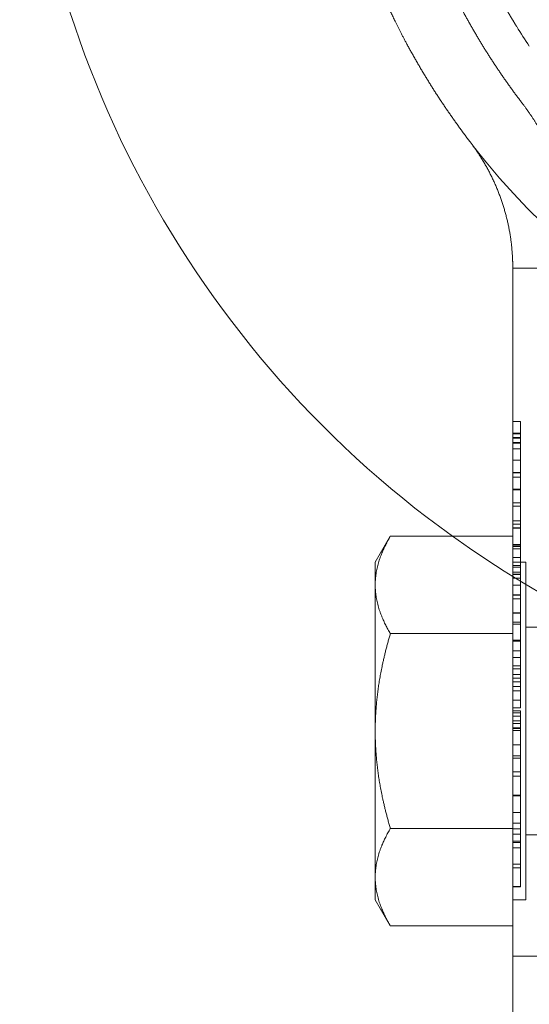
# Model space of a CAD drawing. Units: metres. Extents: x 0 to 80.8, y 0 to 8.
# Drawn here: x 14.2 to 14.2, y 0.3 to 0.3 of the extents above; entities that cross this region are included whole.
import ezdxf

# ---------------------------------------------------------------- set-up
doc = ezdxf.new("R2010")
doc.units = ezdxf.units.M
doc.header["$LTSCALE"] = 0.2
doc.layers.add("vifian'frame 2D", color=7, linetype='Continuous', lineweight=0)

msp = doc.modelspace()

# ---------------------------------------------------------------- linework, layer by layer
at = {"layer": "vifian'frame 2D", "color": 1, "linetype": 'Continuous', "lineweight": 0}
for p, q in [((14.24099999999974, 0.2839061643970848), (14.24100000005966, 0.2839061646900443)), ((14.2409999999998, 0.2764415944068217), (14.2409999999998, 0.2839061643970759)), ((14.2434999999998, 0.2839061643970906), (14.2409999999998, 0.283906164397083)), ((14.24129999999979, 0.2779934574666165), (14.2409999999998, 0.2779934574666165)), ((14.24129999999979, 0.2779934574666165), (14.24129999999979, 0.2779848117240959)), ((14.24129999999973, 0.2779848117241013), (14.24129999999976, 0.2775128558973079)), ((14.24129999999979, 0.2775479474404614), (14.2409999999998, 0.2775479474404614)), ((14.24129999999979, 0.2775128558973061), (14.2409999999998, 0.2775128558973061)), ((14.24129999999979, 0.2773791011748377), (14.2409999999998, 0.2773791011748377)), ((14.24129999999979, 0.2773465524971304), (14.2409999999998, 0.2773465524971304)), ((14.24129999999979, 0.2775128558973061), (14.24129999999979, 0.2773791011748377)), ((14.24129999999979, 0.2773791011748377), (14.24129999999979, 0.2758564333457194)), ((14.24129999999979, 0.2771848262547549), (14.2409999999998, 0.2771848262547549)), ((14.24129999999979, 0.2771609233195611), (14.2409999999998, 0.2771609233195611)), ((14.24129999999979, 0.276938676879579), (14.2409999999998, 0.276938676879579)), ((14.24129999999979, 0.2765068983268262), (14.2409999999998, 0.2765068983268262)), ((14.24099999999974, 0.2520703417801702), (14.24099999999974, 0.276441594406831)), ((14.24129999999979, 0.2760323996345884), (14.2409999999998, 0.2760323996345884)), ((14.24129999999979, 0.2760222281728035), (14.2409999999998, 0.2760222281728035)), ((14.24129999999979, 0.2760135824302901), (14.2409999999998, 0.2760135824302901)), ((14.24129999999979, 0.275856433345723), (14.2409999999998, 0.275856433345723)), ((14.24129999999973, 0.2758564333457247), (14.24129999999973, 0.2753860032381961)), ((14.24129999999979, 0.2753860032381903), (14.2409999999998, 0.2753860032381903)), ((14.24129999999979, 0.2753682031800686), (14.2409999999998, 0.2753682031800686)), ((14.24129999999979, 0.2753860032381903), (14.24129999999979, 0.2747319782454558)), ((14.24129999999979, 0.2748606472370279), (14.2409999999998, 0.2748606472370279)), ((14.24129999999979, 0.2747319782454558), (14.2409999999998, 0.2747319782454558)), ((14.24129999999979, 0.2747289268069193), (14.2409999999998, 0.2747289268069193)), ((14.24129999999979, 0.2747319782454558), (14.24129999999979, 0.2747289268069193)), ((14.24129999999973, 0.2747289268069211), (14.2412999999997, 0.2745173604018158)), ((14.24129999999979, 0.2745173604018105), (14.24129999999979, 0.2741140619420599)), ((14.24129999999979, 0.2741639021048008), (14.2409999999998, 0.2741639021048008)), ((14.24129999999979, 0.2740347245401402), (14.2409999999998, 0.2740347245401402)), ((14.24129999999979, 0.2739030041100317), (14.2409999999998, 0.2739030041100317)), ((14.24129999999979, 0.2738806268941092), (14.2409999999998, 0.2738806268941092)), ((14.24129999999973, 0.2741140619420617), (14.24129999999973, 0.2739030041100339)), ((14.24129999999979, 0.2739030041100317), (14.24129999999979, 0.2732525391289213)), ((14.23569999999981, 0.2725703246563804), (14.2362805565834, 0.2735758781558486)), ((14.2409999999998, 0.2735758781558522), (14.2362805565834, 0.2735758781558522)), ((14.24129999999979, 0.2732525391289213), (14.2409999999998, 0.2732525391289213)), ((14.24129999999979, 0.2732316876322636), (14.2409999999998, 0.2732316876322636)), ((14.24129999999979, 0.2731782874578981), (14.2409999999998, 0.2731782874578981)), ((14.24129999999979, 0.2730958986174423), (14.2409999999998, 0.2730958986174423)), ((14.24129999999979, 0.2732525391289213), (14.24129999999979, 0.2732316876322671)), ((14.24129999999973, 0.2732316876322654), (14.24129999999973, 0.2727531203553148)), ((14.24129999999979, 0.2727531203553131), (14.2409999999998, 0.2727531203553131)), ((14.24129999999979, 0.2727515946360413), (14.2409999999998, 0.2727515946360413)), ((14.24129999999979, 0.2727531203553131), (14.24129999999979, 0.2727515946360413)), ((14.24129999999973, 0.2727515946360466), (14.24129999999973, 0.2721865699339281)), ((14.23569999999981, 0.2716994897809832), (14.23569999999981, 0.272570324656384)), ((14.2409999999998, 0.272570324656384), (14.2414999999998, 0.272570324656384)), ((14.24129999999979, 0.2724479754614419), (14.2409999999998, 0.2724479754614419)), ((14.24129999999979, 0.2723869477310705), (14.2409999999998, 0.2723869477310705)), ((14.2414999999998, 0.272570324656384), (14.2414999999998, 0.2595703246563841)), ((14.24129999999979, 0.2721865699339228), (14.2409999999998, 0.2721865699339228)), ((14.24129999999979, 0.2721077411050916), (14.2409999999998, 0.2721077411050916)), ((14.24129999999979, 0.2721026553742028), (14.2409999999998, 0.2721026553742028)), ((14.24129999999979, 0.2720976552877086), (14.2409999999998, 0.2720976552877086)), ((14.24129999999979, 0.2720975696433068), (14.2409999999998, 0.2720975696433068)), ((14.24129999999979, 0.2719653406401097), (14.2409999999998, 0.2719653406401097)), ((14.24129999999979, 0.2721865699339228), (14.24129999999979, 0.2712736812387715)), ((14.23569999999981, 0.266070324656384), (14.23569999999981, 0.2716994897809832)), ((14.24129999999979, 0.2716902025988435), (14.2409999999998, 0.2716902025988435)), ((14.24129999999979, 0.2713169099513593), (14.2409999999998, 0.2713169099513593)), ((14.24129999999979, 0.2713041956241264), (14.2409999999998, 0.2713041956241264)), ((14.24129999999979, 0.2711689151823933), (14.2409999999998, 0.2711689151823933)), ((14.24129999999973, 0.2712736812387733), (14.24129999999973, 0.2706160962344177)), ((14.24129999999979, 0.270624741976933), (14.2409999999998, 0.270624741976933)), ((14.24129999999979, 0.2706160962344124), (14.2409999999998, 0.2706160962344124)), ((14.24129999999979, 0.2706160962344124), (14.24129999999979, 0.2701888948394675)), ((14.24129999999979, 0.2702712836799233), (14.2409999999998, 0.2702712836799233)), ((14.24129999999979, 0.2701888948394675), (14.2409999999998, 0.2701888948394675)), ((14.24129999999979, 0.2701838091085786), (14.2409999999998, 0.2701838091085786)), ((14.24129999999979, 0.2701888948394675), (14.24129999999979, 0.2701838091085786)), ((14.24129999999979, 0.2701838091085786), (14.24129999999979, 0.2695318184082041)), ((14.2414999999998, 0.270070324656384), (14.2434999999998, 0.270070324656384)), ((14.2409999999998, 0.2698231014061143), (14.2362805565834, 0.2698231014061143)), ((14.24129999999979, 0.2695745385476962), (14.2409999999998, 0.2695745385476962)), ((14.24129999999979, 0.2695369041390929), (14.2409999999998, 0.2695369041390929)), ((14.24129999999979, 0.2695318184082041), (14.2409999999998, 0.2695318184082041)), ((14.24129999999973, 0.2695318184082058), (14.24129999999976, 0.2693583949847813)), ((14.24129999999979, 0.2693583949847795), (14.24129999999979, 0.2690766454933522)), ((14.24129999999979, 0.2691646286377849), (14.2409999999998, 0.2691646286377849)), ((14.24129999999979, 0.2689032220699277), (14.2409999999998, 0.2689032220699277)), ((14.24129999999973, 0.269076645493358), (14.24129999999976, 0.2689032220699294)), ((14.24129999999979, 0.2689032220699277), (14.24129999999979, 0.2682512313695531)), ((14.24129999999979, 0.2685787524390086), (14.2409999999998, 0.2685787524390086)), ((14.24129999999979, 0.2684678835055578), (14.2409999999998, 0.2684678835055578)), ((14.24129999999979, 0.2682512313695531), (14.2409999999998, 0.2682512313695531)), ((14.24129999999976, 0.2682512313695584), (14.24129999999973, 0.268106796612213)), ((14.24129999999979, 0.2681067966122113), (14.2409999999998, 0.2681067966122113)), ((14.24129999999979, 0.2679603275625171), (14.2409999999998, 0.2679603275625171)), ((14.24129999999979, 0.2677808012620204), (14.2409999999998, 0.2677808012620204)), ((14.24129999999979, 0.2681067966122113), (14.24129999999979, 0.267780801262024)), ((14.24129999999973, 0.2677808012620222), (14.2412999999997, 0.2676175493003861)), ((14.24129999999979, 0.2676175493003807), (14.2409999999998, 0.2676175493003807)), ((14.24129999999979, 0.2676175493003807), (14.24129999999979, 0.2669706443308946)), ((14.24129999999979, 0.26726358243029), (14.2409999999998, 0.26726358243029)), ((14.24129999999979, 0.2669706443308946), (14.2409999999998, 0.2669706443308946)), ((14.24129999999979, 0.2668470610702185), (14.2409999999998, 0.2668470610702185)), ((14.24129999999979, 0.2667768779839075), (14.2409999999998, 0.2667768779839075)), ((14.24129999999979, 0.2666421061152628), (14.2409999999998, 0.2666421061152628)), ((14.24129999999973, 0.2668470610702238), (14.24129999999976, 0.2666421061152646)), ((14.24129999999979, 0.2666421061152628), (14.24129999999979, 0.266357305185303)), ((14.24129999999979, 0.2664661398263903), (14.2409999999998, 0.2664661398263903)), ((14.24129999999979, 0.2663573051852994), (14.2409999999998, 0.2663573051852994)), ((14.24129999999973, 0.2663573051853012), (14.24129999999976, 0.2661889674927731)), ((14.23569999999981, 0.2604411595317848), (14.23569999999981, 0.266070324656384)), ((14.24129999999979, 0.2661889674927713), (14.2409999999998, 0.2661889674927713)), ((14.24129999999979, 0.2661726931539139), (14.2409999999998, 0.2661726931539139)), ((14.24129999999979, 0.2660867443018335), (14.2409999999998, 0.2660867443018335)), ((14.24129999999979, 0.2661889674927713), (14.24129999999979, 0.2655385025116606)), ((14.24129999999979, 0.2655385025116606), (14.2409999999998, 0.2655385025116606)), ((14.24129999999979, 0.2655385025116606), (14.24129999999979, 0.2651143525552522)), ((14.24129999999979, 0.2651143525552522), (14.2409999999998, 0.2651143525552522)), ((14.24129999999979, 0.2651143525552522), (14.24129999999979, 0.2635387931248565)), ((14.24129999999979, 0.2650243351184596), (14.2409999999998, 0.2650243351184596)), ((14.24129999999979, 0.2645050819943693), (14.2409999999998, 0.2645050819943693)), ((14.24129999999979, 0.2643342014363932), (14.2409999999998, 0.2643342014363932)), ((14.24129999999979, 0.2635988047493787), (14.2409999999998, 0.2635988047493787)), ((14.24129999999979, 0.2635886332875939), (14.2409999999998, 0.2635886332875939)), ((14.24129999999979, 0.2635799875450808), (14.2409999999998, 0.2635799875450808)), ((14.24129999999979, 0.2635703246563841), (14.2409999999998, 0.2635703246563841)), ((14.24129999999973, 0.2635387931248547), (14.2412999999997, 0.2629346082948647)), ((14.24129999999979, 0.2629346082948589), (14.2409999999998, 0.2629346082948589)), ((14.24129999999979, 0.2629346082948589), (14.24129999999979, 0.2625216469464156)), ((14.24129999999979, 0.2625216469464191), (14.2409999999998, 0.2625216469464191)), ((14.24129999999973, 0.2625216469464244), (14.2412999999997, 0.261764381616576)), ((14.2409999999998, 0.2623175479066537), (14.2362805565834, 0.2623175479066537)), ((14.24129999999979, 0.2623034690911421), (14.2409999999998, 0.2623034690911421)), ((14.24129999999979, 0.262099022709275), (14.2409999999998, 0.262099022709275)), ((14.2414999999998, 0.262070324656384), (14.2434999999998, 0.262070324656384)), ((14.24129999999979, 0.2618264275334563), (14.2409999999998, 0.2618264275334563)), ((14.24129999999979, 0.2617831988208685), (14.2409999999998, 0.2617831988208685)), ((14.24129999999979, 0.2617643816165707), (14.24129999999979, 0.2609165902768451)), ((14.24129999999979, 0.2615721409888478), (14.2409999999998, 0.2615721409888478)), ((14.24129999999979, 0.2609404932120354), (14.2409999999998, 0.2609404932120354)), ((14.24129999999979, 0.2608067384895745), (14.2409999999998, 0.2608067384895745)), ((14.24129999999973, 0.2609165902768469), (14.24129999999973, 0.2600703246563896)), ((14.23569999999981, 0.2595703246563841), (14.23569999999981, 0.2604411595317848)), ((14.24129999999979, 0.2600789703989044), (14.2409999999998, 0.2600789703989044)), ((14.24129999999979, 0.2600703246563838), (14.2409999999998, 0.2600703246563838)), ((14.23569999999981, 0.2595703246563841), (14.2362805565834, 0.2585647711569159)), ((14.2409999999998, 0.2595703246563841), (14.2414999999998, 0.2595703246563841)), ((14.2409999999998, 0.258564771156923), (14.2362805565834, 0.258564771156923)), ((14.2409999999998, 0.2574041950412336), (14.2434999999998, 0.2574041939053617))]:
    msp.add_line(p, q, dxfattribs=at)
at = {"layer": "vifian'frame 2D", "color": 1, "linetype": 'Continuous', "lineweight": 0, "flags": 128}
msp.add_lwpolyline([(14.23997585313363, 0.2879819937105599, -0.001479101474983053), (14.23987048876917, 0.2881110295242393)], format="xyb", dxfattribs=at)
at = {"layer": "vifian'frame 2D", "color": 1, "linetype": 'Continuous', "lineweight": 0}
for centre, radius, start, end in [((14.26199999999979, 0.3060703246563845), 0.03999999999999909, 180.0000000000006, 234.3272690572133), ((14.26199999999543, 0.3060703246536329), 0.02449999999483189, 211.6795693592266, 213.7844306400624), ((14.26199999999979, 0.3060703246563925), 0.02850000000000688, 219.3961050291304, 270.0000000000018), ((14.2619999999998, 0.3060703246563814), 0.03999999999999406, 234.3272690572099, 305.6727309427901)]:
    msp.add_arc(centre, radius, start, end, dxfattribs=at)
for points in [[(14.2393561643833, 0.2887640625361096), (14.23895793238492, 0.2892851166982395), (14.23822070869851, 0.2903476763900827), (14.23752087111319, 0.2914593879057175), (14.2368637855563, 0.292622083645131), (14.2363589490083, 0.2936205135394401), (14.23597364265885, 0.2944477679283377), (14.23554957866763, 0.2954393976567991), (14.23511220786059, 0.2966006332921545), (14.23456829874415, 0.2982583159166352), (14.23404145411226, 0.300431664488912), (14.23377414658271, 0.3020859751407672), (14.23363795424341, 0.3032129132071484), (14.23354618127193, 0.3043497874502812), (14.23349999999974, 0.305496840299083), (14.23349999999974, 0.3060703246564294)], [(14.23599999999977, 0.3060703246564223), (14.23599999999975, 0.3055482229850202), (14.23604195995092, 0.304503867823315), (14.23612534500846, 0.3034688340548231), (14.23624909161921, 0.3024427519583845), (14.23649188196849, 0.30093713596384), (14.2369705382418, 0.2989579835591223), (14.23746563905102, 0.2974458949178906), (14.23786479378988, 0.296384289607361), (14.23825202589032, 0.2954776468438549), (14.23860387692964, 0.2947213962940687), (14.23906476338425, 0.2938091289071068), (14.23966499557462, 0.2927462698451335), (14.24030437480728, 0.2917302325021018), (14.24097799204669, 0.2907590398889637), (14.24134246575321, 0.2902821557045532)], [(14.24074133533431, 0.2938916885816356), (14.24075640781371, 0.2938653776939186), (14.24078700990201, 0.2938122664726674), (14.24083194808713, 0.293734749334706), (14.240885825516, 0.2936427553682002), (14.24095326757947, 0.2935287727796041), (14.24102936351636, 0.2934019437602493), (14.24111095444251, 0.2932678461091194), (14.24115053848835, 0.2932037029285626)], [(14.2413424657532, 0.2902821557045532), (14.24160315662806, 0.289941062909564), (14.2420658321837, 0.2892206818589025), (14.24246852466375, 0.2884647222530599), (14.24280898640528, 0.2876766749687647), (14.24308317654609, 0.2868663189556986), (14.24329122235247, 0.2860331133200953), (14.24343018581682, 0.2851885032972739), (14.24349999999973, 0.2843354708473558), (14.24349999999971, 0.2839061643970928)], [(14.23935616438332, 0.288764062536115), (14.23955468568629, 0.288504313566647), (14.23990714263147, 0.2879555622159788), (14.24021367480075, 0.287380230875439), (14.24047322774705, 0.2867797014193698), (14.24068231653718, 0.2861619038767427), (14.24084078058252, 0.2855274753424681), (14.24094678112079, 0.2848834868326287), (14.24099999999974, 0.2842330898223202), (14.24099999999974, 0.2839061643970777)], [(14.23943722696151, 0.2886585087707347), (14.23944914545552, 0.2886430600267924), (14.23947500893162, 0.2886096211532752), (14.23948926250465, 0.2885912583181049)], [(14.23967006827474, 0.288360888014831), (14.23964994528983, 0.2883862617387476), (14.23961212411781, 0.2884341602879648), (14.23957593792628, 0.2884801764405998), (14.23954159060935, 0.2885240469659096), (14.23952042178086, 0.2885511929232765), (14.23950979845539, 0.2885648345662606), (14.23950103859481, 0.2885760971755515), (14.23949311043794, 0.2885863010247949), (14.23948926250465, 0.2885912583181049)], [(14.23967006827474, 0.288360888014831), (14.23971513154405, 0.2883040662912131), (14.23981507206903, 0.2881793106473101), (14.23987048876917, 0.2881110295242397)], [(14.23628055658337, 0.273575878155857), (14.23596782518753, 0.2730342114891893), (14.23569999999973, 0.2721349072186872), (14.23569999999975, 0.271699489780985)], [(14.23569999999975, 0.271699489780985), (14.23569999999974, 0.2712640723432851), (14.23596782518752, 0.2703647680727861), (14.23628055658334, 0.2698231014061192)], [(14.23628055658334, 0.269823101406129), (14.23596782518754, 0.2687397680727925), (14.23569999999977, 0.2669411595317923), (14.23569999999975, 0.2660703246563889)], [(14.23569999999975, 0.2660703246563889), (14.23569999999975, 0.265199489780986), (14.23596782518754, 0.2634008812399848), (14.23628055658337, 0.2623175479066489)], [(14.2362805565834, 0.2623175479066546), (14.23596782518756, 0.2617758812399864), (14.23569999999973, 0.2608765769694865), (14.23569999999972, 0.260441159531787)], [(14.23569999999972, 0.260441159531787), (14.23569999999972, 0.2600057420940853), (14.23596782518755, 0.2591064378235854), (14.2362805565834, 0.2585647711569177)]]:
    msp.add_open_spline(points, degree=2, dxfattribs=at)
msp.add_open_spline([(14.23943722696151, 0.2886585087707347), (14.23943571404855, 0.2886604698044786), (14.23942376285841, 0.2886759687018996), (14.23939384711304, 0.2887147665498695), (14.23936558979017, 0.2887517323580258), (14.23935616438333, 0.2887640625361096)], degree=2, knots=[0, 0, 0, 0.03608235112747607, 0.2905333294079068, 0.7633529350593354, 1, 1, 1], dxfattribs=at)

doc.saveas('drawing.dxf')
